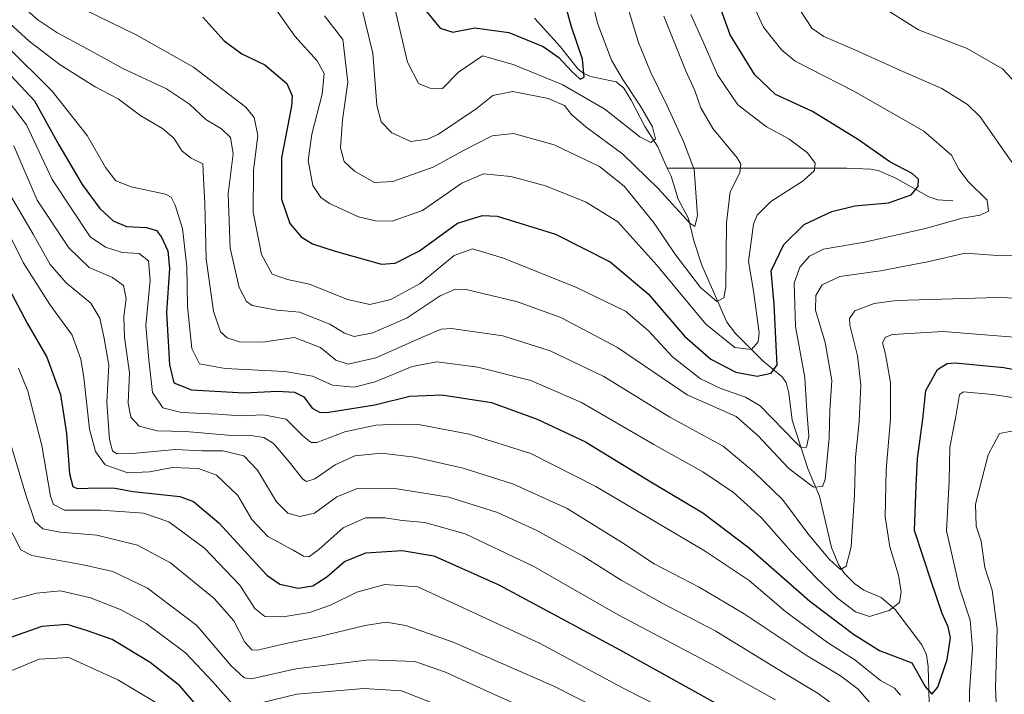
# Model space of a CAD drawing. Units: metres. Extents: x 610264 to 613695, y 4766336 to 4768705.
# Drawn here: x 611856 to 612098, y 4767618 to 4767783 of the extents above; entities that cross this region are included whole.
import ezdxf

# ---------------------------------------------------------------- set-up
doc = ezdxf.new("R2010")
doc.units = ezdxf.units.M
doc.header["$MEASUREMENT"] = 0
for name, color, linetype, lineweight in [('Corriente natural lineal', 142, 'Continuous', 13), ('Curva de nivel maestra', 36, 'Continuous', 30), ('Curva de nivel normal', 36, 'Continuous', 0)]:
    doc.layers.add(name, color=color, linetype=linetype, lineweight=lineweight)

# ---------------------------------------------------------------- blocks, each defined once
blk = doc.blocks.new('*U172')
at = {"layer": 'Curva de nivel normal', "color": 36, "linetype": 'Continuous', "lineweight": 0}
blk.add_polyline3d([(612099.98, 4767705.65, 795), (612082.67, 4767707.04, 795), (612070.22, 4767706.27, 795), (612068.5, 4767705.66, 795), (612067.77, 4767704.25, 795), (612068.56, 4767701.48, 795), (612069.74, 4767694.57, 795), (612069.78, 4767685.67, 795), (612068.67, 4767673.16, 795), (612068.48, 4767661.63, 795), (612069.55, 4767654.25, 795), (612071.68, 4767647.36, 795), (612072.38, 4767643.22, 795), (612071.95, 4767640.67, 795), (612069.41, 4767638.66, 795), (612064.63, 4767637.19, 795), (612061.18, 4767638.38, 795), (612056.8, 4767641.74, 795), (612051.51, 4767646.72, 795), (612045.38, 4767653.13, 795), (612038.17, 4767661.35, 795), (612031.25, 4767667.6, 795), (612023.79, 4767672.68, 795), (612011.76, 4767679.32, 795), (611994.03, 4767689.63, 795), (611981.68, 4767695, 795), (611968.67, 4767698.3, 795), (611958.59, 4767699.58, 795), (611952.59, 4767698.44, 795), (611943.5, 4767694.7, 795), (611938.34, 4767693.42, 795), (611933.05, 4767693.88, 795), (611928.19, 4767696.09, 795), (611921.38, 4767697.26, 795), (611906.72, 4767698, 795), (611900.48, 4767699.14, 795), (611898.63, 4767702.87, 795), (611897.53, 4767713.13, 795), (611897.33, 4767722.86, 795), (611896.34, 4767732.28, 795), (611894.47, 4767737.98, 795), (611893.54, 4767739.94, 795), (611892.15, 4767740.65, 795), (611883.74, 4767742.43, 795), (611880, 4767743.93, 795), (611877.46, 4767747.23, 795), (611872.92, 4767755.03, 795), (611864.41, 4767765.92, 795), (611853.25, 4767776.92, 795)], dxfattribs=at)
blk = doc.blocks.new('*U178')
at = {"layer": 'Curva de nivel normal', "color": 36, "linetype": 'Continuous', "lineweight": 0}
for points in [[(611853.69, 4767763.43, 805), (611858.12, 4767757.62, 805), (611864.39, 4767744.24, 805), (611873.7, 4767730.2, 805), (611877.42, 4767727.71, 805), (611881.53, 4767726.36, 805), (611885.68, 4767726.1, 805), (611888, 4767724.34, 805), (611888.39, 4767719.53, 805), (611887.36, 4767708.5, 805), (611888.04, 4767700.08, 805), (611888.93, 4767692.07, 805), (611891.48, 4767688.32, 805), (611896.02, 4767687.21, 805), (611904.98, 4767686.75, 805), (611910.45, 4767686.33, 805), (611916.14, 4767686.58, 805), (611921.7, 4767685.59, 805), (611925.75, 4767681.45, 805), (611927.81, 4767679.81, 805), (611929.22, 4767679.83, 805), (611936.09, 4767682.42, 805), (611943.64, 4767684.05, 805), (611949.15, 4767684.3, 805), (611954.09, 4767684.24, 805), (611966.51, 4767681.88, 805), (611981.68, 4767677.17, 805), (611997.53, 4767669.06, 805), (612024.34, 4767653.22, 805), (612035.12, 4767646, 805), (612044.14, 4767638.35, 805), (612054.33, 4767630.87, 805), (612061.03, 4767626.58, 805), (612067.31, 4767621.54, 805), (612070.76, 4767619.7, 805), (612072.2, 4767617.94, 805)], [(612089.19, 4767608.63, 805), (612089.13, 4767618.84, 805), (612089.82, 4767629.5, 805), (612089.26, 4767636.3, 805), (612086.64, 4767644.23, 805), (612083.51, 4767658.23, 805), (612084.12, 4767670.37, 805), (612084.32, 4767678.67, 805), (612085.78, 4767686.24, 805), (612086.65, 4767691.56, 805), (612087.64, 4767692.23, 805), (612094.86, 4767691.62, 805), (612119.32, 4767687.83, 805)]]:
    blk.add_polyline3d(points, dxfattribs=at)
blk = doc.blocks.new('*U192')
at = {"layer": 'Curva de nivel normal', "color": 36, "linetype": 'Continuous', "lineweight": 0}
for points in [[(612101.48, 4767683.04, 810), (612096.47, 4767682.08, 810), (612093.64, 4767676.79, 810), (612090.6, 4767664.73, 810), (612090.76, 4767659.33, 810), (612091.99, 4767655.68, 810), (612092.83, 4767649.24, 810), (612094.64, 4767643.64, 810), (612095.92, 4767634.2, 810), (612095.5, 4767619.75, 810), (612096.25, 4767603.76, 810)], [(612067.22, 4767613.11, 810), (612061.86, 4767619.39, 810), (612057.5, 4767622.67, 810), (612049.3, 4767627.61, 810), (612033.87, 4767637.87, 810), (612022.85, 4767644.44, 810), (612011.89, 4767650.1, 810), (612004.09, 4767655.24, 810), (611990.57, 4767663.68, 810), (611977.42, 4767669.62, 810), (611965.04, 4767673.54, 810), (611953.18, 4767676.25, 810), (611945.04, 4767677.23, 810), (611938.54, 4767676.53, 810), (611933.72, 4767674.38, 810), (611928.72, 4767670.96, 810), (611926.67, 4767670.32, 810), (611925.81, 4767670.82, 810), (611922.42, 4767675.12, 810), (611918.56, 4767679.59, 810), (611916.24, 4767681.06, 810), (611913.06, 4767681.58, 810), (611907.37, 4767681.61, 810), (611897.13, 4767682.54, 810), (611890.11, 4767682.68, 810), (611885.68, 4767683.87, 810), (611883.61, 4767686.02, 810), (611883.02, 4767689.46, 810), (611883.29, 4767696.89, 810), (611882.1, 4767705.56, 810), (611881.93, 4767710.68, 810), (611882.48, 4767715.05, 810), (611881.81, 4767718.28, 810), (611879.16, 4767720.28, 810), (611873.42, 4767722.72, 810), (611868.43, 4767727.48, 810), (611860.73, 4767739.23, 810), (611854.99, 4767752.48, 810)]]:
    blk.add_polyline3d(points, dxfattribs=at)
blk = doc.blocks.new('*U193')
at = {"layer": 'Curva de nivel normal', "color": 36, "linetype": 'Continuous', "lineweight": 0}
blk.add_polyline3d([(612014.24, 4767784.28, 765), (612019.51, 4767771.07, 765), (612021.85, 4767766.04, 765), (612023.3, 4767761.82, 765), (612026.23, 4767756.76, 765), (612032.2, 4767749.52, 765), (612033.1, 4767748.03, 765), (612032.82, 4767745.92, 765), (612030.45, 4767741.25, 765), (612029.54, 4767733.61, 765), (612029.45, 4767717.96, 765), (612028.95, 4767715.27, 765), (612027.2, 4767714.36, 765), (612023.24, 4767717.77, 765), (612016.95, 4767726.02, 765), (612011.84, 4767733.52, 765), (612004.54, 4767742.64, 765), (611998.46, 4767747.45, 765), (611987.32, 4767752.77, 765), (611977.36, 4767755.49, 765), (611972.17, 4767754.92, 765), (611965.18, 4767751.37, 765), (611957.71, 4767747.31, 765), (611947.84, 4767743.74, 765), (611943.32, 4767743.53, 765), (611938.42, 4767746.28, 765), (611935.88, 4767748.68, 765), (611935.03, 4767752.05, 765), (611935.54, 4767758.88, 765), (611936.8, 4767768.1, 765), (611935.61, 4767778.55, 765), (611931.13, 4767784.32, 765)], dxfattribs=at)
blk = doc.blocks.new('*U197')
at = {"layer": 'Curva de nivel normal', "color": 36, "linetype": 'Continuous', "lineweight": 0}
for points in [[(612047.85, 4767785.33, 785), (612050.51, 4767781.35, 785), (612053.41, 4767779.26, 785), (612060.26, 4767776.35, 785), (612072.8, 4767770.68, 785), (612082.35, 4767766.54, 785), (612088.61, 4767762.59, 785), (612091.73, 4767759.63, 785), (612099.47, 4767748.46, 785)], [(612101.03, 4767725.55, 785), (612096.04, 4767725.64, 785), (612088.06, 4767726.2, 785), (612078.83, 4767724.1, 785), (612067.34, 4767721.89, 785), (612057.33, 4767720.5, 785), (612053.04, 4767718.46, 785), (612051.44, 4767715.85, 785), (612051.41, 4767712.27, 785), (612053.76, 4767704.32, 785), (612055.34, 4767694.99, 785), (612054.92, 4767687.66, 785), (612054.76, 4767681, 785), (612053.73, 4767670.78, 785), (612053.06, 4767669.06, 785), (612050.9, 4767668.88, 785), (612044.88, 4767673.48, 785), (612037.25, 4767681.52, 785), (612031.98, 4767686.18, 785), (612019.96, 4767691.49, 785), (612002.87, 4767703.14, 785), (611988.96, 4767710.47, 785), (611978.35, 4767714.28, 785), (611965.82, 4767717.29, 785), (611963.2, 4767717.38, 785), (611959.43, 4767715.73, 785), (611951.32, 4767710.38, 785), (611942.93, 4767706.71, 785), (611938.38, 4767705.83, 785), (611935.96, 4767706.58, 785), (611932.36, 4767708.85, 785), (611924.96, 4767711.76, 785), (611919.45, 4767712.21, 785), (611913.34, 4767713.42, 785), (611911.98, 4767714.4, 785), (611910.19, 4767717.77, 785), (611907.99, 4767727.43, 785), (611907.52, 4767740.76, 785), (611908.68, 4767750.51, 785), (611908.03, 4767754.53, 785), (611905.84, 4767756.68, 785), (611902.06, 4767758.97, 785), (611898.05, 4767762.74, 785), (611892.38, 4767766.49, 785), (611881.72, 4767771.48, 785), (611874.72, 4767775.3, 785), (611865.51, 4767780.22, 785), (611860.84, 4767783.37, 785), (611855.78, 4767787.84, 785)]]:
    blk.add_polyline3d(points, dxfattribs=at)
blk = doc.blocks.new('*U204')
at = {"layer": 'Curva de nivel normal', "color": 36, "linetype": 'Continuous', "lineweight": 0}
blk.add_polyline3d([(612020.83, 4767784.68, 770), (612023.89, 4767777.99, 770), (612027.35, 4767769.87, 770), (612032.39, 4767762.58, 770), (612039.39, 4767757.12, 770), (612044.85, 4767754.2, 770), (612049.39, 4767750.82, 770), (612051.28, 4767748.27, 770), (612051.15, 4767746.49, 770), (612048.39, 4767743.89, 770), (612040.47, 4767738.89, 770), (612037.12, 4767735.53, 770), (612036.17, 4767733.3, 770), (612034.97, 4767724.18, 770), (612036.23, 4767717.02, 770), (612037.6, 4767706.69, 770), (612037.35, 4767704.49, 770), (612035.74, 4767702.59, 770), (612031.65, 4767703.09, 770), (612024.53, 4767708.79, 770), (612012.49, 4767723.28, 770), (612002.96, 4767733.88, 770), (611995.22, 4767738.72, 770), (611985.21, 4767742.73, 770), (611976.78, 4767744.97, 770), (611970.07, 4767745.61, 770), (611964.72, 4767743.33, 770), (611955.14, 4767736.67, 770), (611947.65, 4767734.07, 770), (611943.64, 4767734.09, 770), (611939.45, 4767735.08, 770), (611932.3, 4767738.39, 770), (611930.19, 4767739.86, 770), (611928.24, 4767742.8, 770), (611927.13, 4767748.9, 770), (611928, 4767755.32, 770), (611930.56, 4767765.13, 770), (611931, 4767770.23, 770), (611929.3, 4767773.28, 770), (611923.85, 4767779.35, 770), (611917.63, 4767788.17, 770)], dxfattribs=at)
blk = doc.blocks.new('*U206')
at = {"layer": 'Curva de nivel normal', "color": 36, "linetype": 'Continuous', "lineweight": 0}
blk.add_polyline3d([(612024.05, 4767609.6, 830), (612004.28, 4767619.7, 830), (611983.93, 4767630.62, 830), (611953.96, 4767644.49, 830), (611945.87, 4767645.07, 830), (611939.04, 4767643.19, 830), (611932.55, 4767640.01, 830), (611927.44, 4767638.16, 830), (611920.94, 4767637.11, 830), (611916.46, 4767637.18, 830), (611914.04, 4767639.21, 830), (611910.33, 4767644.91, 830), (611901.66, 4767653.94, 830), (611892.98, 4767660.4, 830), (611886.74, 4767662.55, 830), (611876.39, 4767663.27, 830), (611867.36, 4767663.28, 830), (611864.68, 4767664.65, 830), (611863.98, 4767666.68, 830), (611861.88, 4767679.13, 830), (611858.39, 4767692.4, 830), (611856.16, 4767698.03, 830)], dxfattribs=at)
blk = doc.blocks.new('*U223')
at = {"layer": 'Curva de nivel normal', "color": 36, "linetype": 'Continuous', "lineweight": 0}
blk.add_polyline3d([(612014.48, 4767606.37, 835), (611987.28, 4767620.16, 835), (611962.63, 4767630.97, 835), (611951, 4767635, 835), (611946.2, 4767635.79, 835), (611941.02, 4767634.98, 835), (611929.54, 4767632.27, 835), (611921.64, 4767630.62, 835), (611914.69, 4767628.94, 835), (611913.28, 4767629.09, 835), (611911.55, 4767630.93, 835), (611908.86, 4767636.15, 835), (611904.07, 4767641.66, 835), (611893.37, 4767650.4, 835), (611885.29, 4767654.68, 835), (611875.28, 4767657.14, 835), (611866.33, 4767657.88, 835), (611862.1, 4767658.72, 835), (611860.14, 4767660.5, 835), (611857.92, 4767667.04, 835), (611851.59, 4767688.12, 835)], dxfattribs=at)
blk = doc.blocks.new('*U225')
at = {"layer": 'Curva de nivel normal', "color": 36, "linetype": 'Continuous', "lineweight": 0}
blk.add_polyline3d([(612004.54, 4767789.44, 760), (612008.01, 4767777.79, 760), (612010.93, 4767770.6, 760), (612015.07, 4767762.3, 760), (612019.01, 4767753.55, 760), (612021.67, 4767746.67, 760), (612022.46, 4767735.46, 760), (612021.8, 4767732.72, 760), (612020.56, 4767733.56, 760), (612012.84, 4767742.03, 760), (612004.2, 4767750.48, 760), (611995.1, 4767757.15, 760), (611991.64, 4767760.15, 760), (611989.9, 4767762.41, 760), (611985.89, 4767764.06, 760), (611977.23, 4767765.8, 760), (611972.33, 4767764.79, 760), (611968.21, 4767761.55, 760), (611959, 4767755.34, 760), (611956.33, 4767754.1, 760), (611952.23, 4767753.54, 760), (611947.59, 4767755.7, 760), (611944.99, 4767758.39, 760), (611943.95, 4767762.46, 760), (611942.96, 4767775.19, 760), (611940.27, 4767786.22, 760)], dxfattribs=at)
blk = doc.blocks.new('*U226')
at = {"layer": 'Curva de nivel normal', "color": 36, "linetype": 'Continuous', "lineweight": 0}
blk.add_polyline3d([(611981.18, 4767614.38, 840), (611970.54, 4767619.07, 840), (611960.74, 4767623.6, 840), (611953.19, 4767626.16, 840), (611942.02, 4767626.63, 840), (611924.08, 4767624.43, 840), (611913.23, 4767621.99, 840), (611911.39, 4767622.19, 840), (611908.22, 4767625.13, 840), (611899.84, 4767635.03, 840), (611887.71, 4767644.12, 840), (611879.24, 4767648.2, 840), (611872, 4767649.84, 840), (611859.4, 4767652.12, 840), (611856.69, 4767653.57, 840), (611852.96, 4767660.87, 840)], dxfattribs=at)
blk = doc.blocks.new('*U228')
at = {"layer": 'Curva de nivel normal', "color": 36, "linetype": 'Continuous', "lineweight": 0}
blk.add_polyline3d([(611991.02, 4767811.5, 755), (611997.99, 4767782.55, 755), (612001.39, 4767773.46, 755), (612004.16, 4767768.71, 755), (612008.51, 4767762.22, 755), (612011.43, 4767757.17, 755), (612012.2, 4767754.22, 755), (612011.06, 4767753.34, 755), (612008.38, 4767754.7, 755), (611999.79, 4767761.48, 755), (611989.29, 4767767.53, 755), (611977.34, 4767772.46, 755), (611969.76, 4767774.55, 755), (611963.94, 4767770.55, 755), (611960.04, 4767766.53, 755), (611956.93, 4767766.66, 755), (611954.14, 4767767.79, 755), (611951.4, 4767773, 755), (611948.32, 4767786.23, 755)], dxfattribs=at)
blk = doc.blocks.new('*U230')
at = {"layer": 'Curva de nivel normal', "color": 36, "linetype": 'Continuous', "lineweight": 0}
for points in [[(612066.77, 4767787.13, 790), (612076.59, 4767780.91, 790), (612088.52, 4767776.38, 790), (612097.16, 4767771.4, 790), (612106.91, 4767761.02, 790)], [(612100.87, 4767715.19, 790), (612095.98, 4767715.38, 790), (612071.19, 4767714.62, 790), (612065.76, 4767713.89, 790), (612060.98, 4767712.11, 790), (612059.72, 4767710.17, 790), (612059.83, 4767708.6, 790), (612061.64, 4767701.06, 790), (612062.49, 4767693.88, 790), (612062.04, 4767684.9, 790), (612061.19, 4767676.24, 790), (612060.96, 4767666.94, 790), (612060.42, 4767659.37, 790), (612060.12, 4767654.27, 790), (612058.91, 4767649.53, 790), (612057.54, 4767648.75, 790), (612054.79, 4767651.2, 790), (612049.78, 4767657.24, 790), (612043.26, 4767665.91, 790), (612036.27, 4767672.67, 790), (612028.76, 4767678.96, 790), (612015.72, 4767686, 790), (611999.51, 4767696.04, 790), (611986.4, 4767702.28, 790), (611974.75, 4767705.94, 790), (611962.19, 4767707.79, 790), (611959.71, 4767707.61, 790), (611955.27, 4767705.71, 790), (611943.63, 4767700.57, 790), (611936.85, 4767699.01, 790), (611933.84, 4767699.97, 790), (611930.08, 4767703.08, 790), (611923.73, 4767705.58, 790), (611915.87, 4767704.38, 790), (611910.3, 4767704.48, 790), (611907.24, 4767705.48, 790), (611905.62, 4767706.98, 790), (611903.93, 4767711.98, 790), (611902.14, 4767724.81, 790), (611901.75, 4767738.47, 790), (611901.43, 4767744.56, 790), (611901.32, 4767748.12, 790), (611898.45, 4767749.5, 790), (611896.24, 4767751.21, 790), (611894.18, 4767754.35, 790), (611891.42, 4767756.75, 790), (611886.11, 4767759.86, 790), (611880.57, 4767764, 790), (611874.93, 4767766.99, 790), (611866.35, 4767772.3, 790), (611858.74, 4767778.13, 790), (611853.13, 4767783.28, 790)]]:
    blk.add_polyline3d(points, dxfattribs=at)
blk = doc.blocks.new('*U231')
at = {"layer": 'Curva de nivel normal', "color": 36, "linetype": 'Continuous', "lineweight": 0}
for points in [[(611964.68, 4767613.2, 845), (611949.93, 4767619.04, 845), (611940.69, 4767619.56, 845), (611924.32, 4767618.19, 845), (611915.22, 4767616.02, 845)], [(611908.6, 4767615.68, 845), (611903.72, 4767621.18, 845), (611897.05, 4767628.32, 845), (611887.38, 4767635.47, 845), (611881.31, 4767638.81, 845), (611873.76, 4767641.82, 845), (611866.45, 4767643.52, 845), (611860.51, 4767642.91, 845), (611854.71, 4767641.41, 845)]]:
    blk.add_polyline3d(points, dxfattribs=at)
blk = doc.blocks.new('*U238')
at = {"layer": 'Curva de nivel normal', "color": 36, "linetype": 'Continuous', "lineweight": 0}
blk.add_polyline3d([(611851.9, 4767734.79, 820), (611857.31, 4767723.89, 820), (611863.84, 4767713.63, 820), (611869.24, 4767706.1, 820), (611871.4, 4767700.28, 820), (611872.1, 4767695.72, 820), (611873.49, 4767683.11, 820), (611874.96, 4767677.66, 820), (611877.35, 4767674.38, 820), (611882.91, 4767672.38, 820), (611888.21, 4767672.64, 820), (611893.86, 4767673.72, 820), (611900.26, 4767673.46, 820), (611904.6, 4767671.84, 820), (611909.82, 4767666.82, 820), (611913.3, 4767661.01, 820), (611917.2, 4767656.85, 820), (611923.43, 4767653.48, 820), (611925.98, 4767651.96, 820), (611927.22, 4767651.82, 820), (611929.74, 4767653.63, 820), (611935.69, 4767658.95, 820), (611941.11, 4767661.35, 820), (611945.88, 4767661.42, 820), (611950.17, 4767660.72, 820), (611955.65, 4767660.22, 820), (611965.53, 4767657.48, 820), (611982.37, 4767649.5, 820), (612003.04, 4767637.65, 820), (612026.06, 4767625.47, 820), (612041.55, 4767616.77, 820)], dxfattribs=at)
blk = doc.blocks.new('*U241')
at = {"layer": 'Curva de nivel normal', "color": 36, "linetype": 'Continuous', "lineweight": 0}
blk.add_polyline3d([(611889.76, 4767616.13, 855), (611880.48, 4767621.73, 855), (611868.44, 4767627.16, 855), (611861.22, 4767626.76, 855), (611851.06, 4767622.63, 855)], dxfattribs=at)
blk = doc.blocks.new('*U242')
at = {"layer": 'Curva de nivel normal', "color": 36, "linetype": 'Continuous', "lineweight": 0}
blk.add_polyline3d([(612035.8, 4767787.8, 780), (612038.62, 4767781.55, 780), (612043.04, 4767776.05, 780), (612046.36, 4767773.25, 780), (612060.96, 4767765.77, 780), (612077.89, 4767756.12, 780), (612084.72, 4767750.2, 780), (612086.46, 4767746.76, 780), (612088.75, 4767743.78, 780), (612093.44, 4767739.16, 780), (612093.8, 4767736.53, 780), (612091.69, 4767735.51, 780), (612087.34, 4767734.76, 780), (612078.3, 4767732.26, 780), (612063.35, 4767728.92, 780), (612053.36, 4767727.15, 780), (612049.91, 4767725.49, 780), (612047.52, 4767722.77, 780), (612046.12, 4767718.89, 780), (612046.46, 4767708.23, 780), (612048.78, 4767695.72, 780), (612049.23, 4767687.53, 780), (612049.71, 4767681.39, 780), (612049.16, 4767678.71, 780), (612047.99, 4767678.52, 780), (612046.56, 4767679.8, 780), (612037.82, 4767688.78, 780), (612034.27, 4767690.92, 780), (612028.22, 4767693.07, 780), (612023.23, 4767695.43, 780), (612016.37, 4767700.8, 780), (612010.36, 4767707.29, 780), (612004.81, 4767711.97, 780), (611992.82, 4767717.82, 780), (611974.98, 4767724.98, 780), (611967.36, 4767727.26, 780), (611962.87, 4767725.64, 780), (611954.54, 4767718.79, 780), (611947.35, 4767714.88, 780), (611942.2, 4767713.61, 780), (611936.72, 4767714.87, 780), (611927.38, 4767718.63, 780), (611922.05, 4767719.72, 780), (611918.3, 4767721.05, 780), (611915.62, 4767725.89, 780), (611913.65, 4767736.23, 780), (611913.72, 4767746.42, 780), (611914.78, 4767755.04, 780), (611913.88, 4767759.46, 780), (611911.82, 4767761.99, 780), (611898.96, 4767771.8, 780), (611885.14, 4767779.64, 780), (611865.5, 4767789.24, 780)], dxfattribs=at)
blk = doc.blocks.new('*U243')
at = {"layer": 'Curva de nivel normal', "color": 36, "linetype": 'Continuous', "lineweight": 0}
blk.add_polyline3d([(612059.33, 4767613, 815), (612052.05, 4767618.35, 815), (612042.37, 4767624.18, 815), (612026.94, 4767633.64, 815), (612013.79, 4767640.49, 815), (612003.78, 4767646.1, 815), (611994.45, 4767651.98, 815), (611983.1, 4767658.3, 815), (611973.49, 4767662.68, 815), (611961.58, 4767666.44, 815), (611947.83, 4767668.69, 815), (611939.06, 4767668.59, 815), (611934.15, 4767666.51, 815), (611928.65, 4767662.54, 815), (611925.02, 4767661.72, 815), (611922.12, 4767662.49, 815), (611919.34, 4767665.28, 815), (611914.66, 4767673.06, 815), (611911.37, 4767676.59, 815), (611906.21, 4767677.82, 815), (611901.04, 4767677.82, 815), (611894.55, 4767678.09, 815), (611884.05, 4767677.18, 815), (611880.23, 4767677.07, 815), (611879.18, 4767677.77, 815), (611878.38, 4767680.56, 815), (611877.78, 4767689.62, 815), (611878.23, 4767698.74, 815), (611877.12, 4767705.29, 815), (611876.09, 4767710.26, 815), (611873.82, 4767713.99, 815), (611867.81, 4767718.98, 815), (611863.92, 4767723.42, 815), (611859.71, 4767730.89, 815), (611854.2, 4767740.37, 815)], dxfattribs=at)
blk = doc.blocks.new('*U250')
at = {"layer": 'Curva de nivel maestra', "color": 36, "linetype": 'Continuous', "lineweight": 30}
blk.add_polyline3d([(611901.29, 4767784.04, 775), (611906.5, 4767778.23, 775), (611910.83, 4767775, 775), (611916.5, 4767772.34, 775), (611921.9, 4767767.74, 775), (611923.21, 4767764.71, 775), (611923, 4767762.21, 775), (611920.56, 4767749.57, 775), (611920.58, 4767739.47, 775), (611922.62, 4767733.47, 775), (611925.36, 4767730.2, 775), (611928.18, 4767728.49, 775), (611933.69, 4767726.66, 775), (611945.04, 4767723.54, 775), (611948.42, 4767723.8, 775), (611954.37, 4767726.78, 775), (611963.71, 4767733.59, 775), (611969.76, 4767735.46, 775), (611973.37, 4767735.24, 775), (611987.71, 4767730.89, 775), (612001.04, 4767724.12, 775), (612010.36, 4767716.24, 775), (612019.29, 4767705.91, 775), (612025.75, 4767700.27, 775), (612031.86, 4767697.06, 775), (612037.06, 4767696.11, 775), (612040.55, 4767696.78, 775), (612041.95, 4767698.83, 775), (612041.74, 4767703.63, 775), (612041.26, 4767713.74, 775), (612040.53, 4767721.87, 775), (612043.64, 4767728.3, 775), (612048.62, 4767733.24, 775), (612055.36, 4767736.39, 775), (612061.03, 4767737.82, 775), (612069.28, 4767738.57, 775), (612074.85, 4767740.5, 775), (612076.52, 4767742.56, 775), (612076.59, 4767744.37, 775), (612075.07, 4767745.75, 775), (612069.58, 4767748.6, 775), (612061.95, 4767754, 775), (612050.62, 4767760.92, 775), (612041.59, 4767765.1, 775), (612036.55, 4767769.92, 775), (612030.49, 4767779.67, 775), (612027.22, 4767788.83, 775)], dxfattribs=at)
blk = doc.blocks.new('*U251')
at = {"layer": 'Curva de nivel maestra', "color": 36, "linetype": 'Continuous', "lineweight": 30}
blk.add_polyline3d([(611853.08, 4767770.95, 800), (611860.01, 4767763.54, 800), (611865.97, 4767752.74, 800), (611871.74, 4767742.99, 800), (611876.08, 4767737.19, 800), (611879.3, 4767734.14, 800), (611882.59, 4767732.76, 800), (611887.46, 4767732.52, 800), (611889.9, 4767731.78, 800), (611891.19, 4767730.11, 800), (611892.72, 4767726.8, 800), (611893.12, 4767722.48, 800), (611892.38, 4767711.7, 800), (611893.09, 4767698.85, 800), (611894.14, 4767694.48, 800), (611898.53, 4767692.77, 800), (611911.41, 4767691.96, 800), (611919.56, 4767692.43, 800), (611923.72, 4767692.17, 800), (611926.05, 4767691.01, 800), (611928.06, 4767688.21, 800), (611930.05, 4767687.22, 800), (611932.19, 4767687.25, 800), (611943.4, 4767689.1, 800), (611951.98, 4767691.22, 800), (611959.83, 4767691.53, 800), (611972.04, 4767689.62, 800), (611983.19, 4767685.57, 800), (611995.07, 4767679.97, 800), (612011.05, 4767670.23, 800), (612023.76, 4767662.57, 800), (612035.21, 4767653.93, 800), (612049.98, 4767640.98, 800), (612060.68, 4767632.88, 800), (612067.03, 4767628.91, 800), (612074.98, 4767625.86, 800), (612078.28, 4767620.06, 800), (612079.9, 4767618.18, 800), (612081.36, 4767619.91, 800), (612083.62, 4767626.69, 800), (612084.43, 4767632.03, 800), (612083.92, 4767634.71, 800), (612082.44, 4767637.99, 800), (612079.72, 4767645.91, 800), (612075.61, 4767658.3, 800), (612076.06, 4767669.24, 800), (612076.4, 4767675.91, 800), (612077.65, 4767685.58, 800), (612078.43, 4767692.56, 800), (612081.23, 4767697.74, 800), (612083.61, 4767699.15, 800), (612085.62, 4767699.32, 800), (612097.52, 4767698.21, 800), (612114.4, 4767694.92, 800)], dxfattribs=at)
blk = doc.blocks.new('*U255')
at = {"layer": 'Curva de nivel maestra', "color": 36, "linetype": 'Continuous', "lineweight": 30}
blk.add_polyline3d([(611901.65, 4767613.31, 850), (611895.63, 4767620.2, 850), (611888.36, 4767625.95, 850), (611879.05, 4767631.57, 850), (611873.07, 4767633.74, 850), (611868.08, 4767635.23, 850), (611861.81, 4767634.78, 850), (611851.91, 4767631.29, 850)], dxfattribs=at)
blk = doc.blocks.new('*U258')
at = {"layer": 'Curva de nivel maestra', "color": 36, "linetype": 'Continuous', "lineweight": 30}
blk.add_polyline3d([(611849.8, 4767724.86, 825), (611858.26, 4767709.07, 825), (611863.1, 4767700.73, 825), (611866.43, 4767691.6, 825), (611867.92, 4767682.02, 825), (611868.61, 4767672.14, 825), (611869.47, 4767669.09, 825), (611870.48, 4767668.58, 825), (611875.83, 4767668.72, 825), (611879.77, 4767668.63, 825), (611884.2, 4767667.87, 825), (611895.64, 4767666.64, 825), (611898.96, 4767665.4, 825), (611905.2, 4767660.16, 825), (611916.95, 4767647.35, 825), (611920.16, 4767645.17, 825), (611924.66, 4767644.14, 825), (611928.2, 4767644.74, 825), (611931.7, 4767646.97, 825), (611935.96, 4767650.66, 825), (611941.22, 4767652.83, 825), (611950.13, 4767653.41, 825), (611957.85, 4767652.04, 825), (611973.78, 4767644.95, 825), (612003.46, 4767629.03, 825), (612043.89, 4767606.58, 825)], dxfattribs=at)
blk = doc.blocks.new('*U268')
at = {"layer": 'Curva de nivel maestra', "color": 36, "linetype": 'Continuous', "lineweight": 30}
blk.add_polyline3d([(611955.69, 4767785.86, 750), (611959.45, 4767781.36, 750), (611962.57, 4767780.34, 750), (611967.93, 4767781.38, 750), (611976.24, 4767780.29, 750), (611984.68, 4767776.86, 750), (611988.52, 4767774.17, 750), (611991.62, 4767770.75, 750), (611993.76, 4767768.81, 750), (611994.67, 4767769.34, 750), (611994.3, 4767773.73, 750), (611991.62, 4767781.66, 750), (611988.46, 4767793.02, 750)], dxfattribs=at)

msp = doc.modelspace()

# ---------------------------------------------------------------- linework, layer by layer
at = {"layer": 'Corriente natural lineal', "color": 142, "linetype": 'Continuous', "lineweight": 13}
for points in [[(611982.56, 4767783.76, 746.14), (611988.8, 4767776.87, 749.4), (611993.24, 4767771.24, 750.51), (611994.62, 4767770.22, 750.77), (611996.25, 4767769.52, 750.48), (612002.54, 4767768.15, 754.18), (612004.42, 4767766.63, 755.26), (612006.26, 4767763.7, 755.83), (612009.55, 4767757.27, 755.46), (612012.75, 4767752.23, 756.35), (612015, 4767747, 757.38)], [(612085, 4767739, 777.95), (612081.38, 4767739.3, 776.84), (612079.13, 4767740.03, 776.22), (612070.87, 4767744.69, 774.43), (612066.76, 4767746.42, 774.42), (612064.92, 4767746.81, 773.96), (612059.03, 4767747.06, 772.05), (612015, 4767747, 757.38)], [(612015, 4767747, 757.38), (612016.04, 4767745.06, 757.41), (612017.72, 4767739.42, 758.99), (612020.25, 4767734.69, 759.76), (612021.58, 4767729.24, 760.56), (612023.55, 4767723.23, 763.02), (612029.69, 4767709.3, 767.23), (612031.75, 4767706.55, 767.99), (612038.47, 4767699.8, 773.01), (612043.24, 4767695.88, 776.7), (612044.17, 4767694.54, 777.19), (612044.87, 4767691.94, 777.36), (612045.67, 4767685.29, 777.77), (612049.58, 4767673.24, 782.63), (612052.35, 4767666.73, 785.26), (612055.31, 4767654.11, 788.64), (612057.03, 4767649.98, 789.65), (612058.5, 4767647.73, 790.57), (612061.05, 4767645.18, 790.83), (612063.26, 4767643.7, 791.43), (612067.46, 4767641.85, 793.37), (612070.89, 4767638.94, 795.14), (612077.43, 4767630.25, 798.29), (612078.55, 4767627.82, 798.77), (612078.95, 4767624.98, 799.52), (612079.32, 4767613.14, 802.13)]]:
    msp.add_polyline3d(points, dxfattribs=at)

# ---------------------------------------------------------------- block references
at = {"layer": 'Curva de nivel maestra', "color": 36, "linetype": 'Continuous', "lineweight": 30}
for name in ['*U251', '*U250', '*U268', '*U258', '*U255']:
    msp.add_blockref(name, (0, 0), dxfattribs=at)
at = {"layer": 'Curva de nivel normal', "color": 36, "linetype": 'Continuous', "lineweight": 0}
for name in ['*U243', '*U238', '*U172', '*U178', '*U192', '*U230', '*U228', '*U225', '*U193', '*U204', '*U242', '*U197', '*U206', '*U223', '*U226', '*U231', '*U241']:
    msp.add_blockref(name, (0, 0), dxfattribs=at)

doc.saveas('drawing.dxf')
